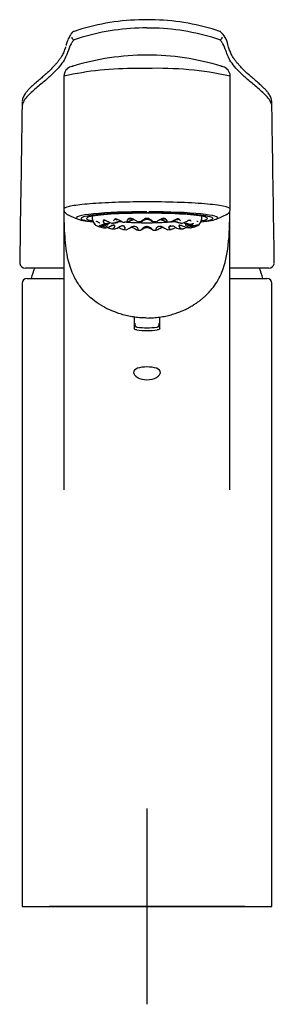
# Model space of a CAD drawing. Units: millimetres. Extents: x -18 to 514, y -35 to 659.
# Drawn here: x 40 to 92, y 458 to 659 of the extents above; entities that cross this region are included whole.
import ezdxf

# ---------------------------------------------------------------- set-up
doc = ezdxf.new("R2010")
doc.units = ezdxf.units.MM
doc.layers.add('Default', color=7, linetype='Continuous')
doc.layers.add('DV1_Default', color=7, linetype='Continuous')

# ---------------------------------------------------------------- blocks, each defined once
blk = doc.blocks.new('SEANNOT_GROUP')
at = {"layer": 'Default', "color": 136}
for p, q in [((65.57, 498.24), (65.57, 458.24)), ((85.57, 478.24), (45.57, 478.24))]:
    blk.add_line(p, q, dxfattribs=at)
blk = doc.blocks.new('SE')
at = {"layer": 'DV1_Default', "color": 7}
for p, q in [((48.58, 643.84), (48.58, 620.72)), ((82.56, 620.72), (82.56, 643.84)), ((54.37, 619.28), (54.37, 618.8)), ((54.43, 618.59), (54.44, 618.56)), ((54.45, 618.56), (54.55, 618.21)), ((76.71, 618.55), (76.72, 618.59)), ((76.77, 618.8), (76.77, 619.28)), ((57.52, 617.65), (57.61, 617.67)), ((57.68, 617.68), (57.57, 617.67)), ((58.1, 616.78), (58.32, 616.73)), ((58.37, 616.72), (58.82, 616.69)), ((64.34, 616.46), (64.41, 616.5)), ((65.57, 617.16), (65.71, 617.15)), ((67.45, 616.47), (67.58, 616.51)), ((68.16, 617.19), (68.3, 617.19)), ((70.49, 617.3), (70.62, 617.29)), ((72.34, 617.46), (72.45, 617.46)), ((48.64, 608.65), (40.74, 608.65)), ((90.4, 608.65), (82.51, 608.65)), ((41.07, 606.59), (48.64, 606.59)), ((82.51, 606.59), (90.07, 606.59)), ((40.07, 605.59), (40.07, 478.24)), ((91.07, 478.24), (91.07, 605.59)), ((62.97, 598.65), (62.97, 598.59)), ((62.97, 598.59), (62.97, 598.32)), ((62.97, 598.32), (62.97, 596.33)), ((68.17, 598.59), (68.17, 598.66)), ((68.17, 598.32), (68.17, 598.59)), ((68.17, 596.33), (68.17, 598.32)), ((63.17, 596.95), (63.17, 597.26)), ((67.97, 597.26), (67.97, 596.95)), ((40.07, 478.24), (91.07, 478.24))]:
    blk.add_line(p, q, dxfattribs=at)
for centre, radius, start, end in [((65.45, 611.71), 47.73, 89.8596, 106.0525), ((65.73, 612.02), 47.42, 73.8942, 90.1935), ((50.87, 656.4), 0.683, 110.1134, 119.2525), ((57.29, 639.6), 18.66, 105.6387, 110.6961), ((65.35, 612.09), 45.67, 89.7237, 106.5777), ((65.73, 611.67), 46.08, 73.4983, 90.1999), ((73.86, 639.6), 18.66, 69.3051, 74.3613), ((80.16, 656.18), 0.935, 61.4599, 67.9665), ((77.17, 653.35), 5.01, 11.7203, 46.7695), ((50.82, 655.89), 0.601, 180.1671, 255.9776), ((57.91, 636.58), 20.07, 106.1658, 111.0846), ((73.23, 636.57), 20.08, 68.9173, 73.8352), ((80.32, 655.89), 0.601, 284.0254, 359.8291), ((65.52, 600.72), 51.49, 89.9434, 107.0562), ((65.64, 600.82), 51.39, 72.9255, 90.0731), ((50.95, 647.4), 2.61, 103.6109, 129.7938), ((80.2, 647.4), 2.61, 50.2064, 76.3889), ((50.6, 647.87), 2.02, 129.1408, 180.7185), ((62.4, 587.97), 61.49, 88.9986, 102.9695), ((63.64, 588.44), 62.85, 102.1541, 102.2379), ((65.15, 511.53), 137.94, 89.8227, 90.6938), ((67.83, 581.28), 68.23, 77.5436, 91.8949), ((67.51, 588.44), 62.85, 77.7621, 77.8458), ((80.55, 647.87), 2.02, 359.2832, 50.8579), ((122.24, 639.67), 82.21, 177.9207, 178.6023), ((8.92, 639.67), 82.19, 1.3976, 2.0792), ((557.36, 632.36), 517.39, 178.9676, 179.3332), ((-572.93, 630.1), 664.11, 0.71462, 0.99812), ((70.18, 664.53), 49.5, 245.3064, 247.8062), ((54.74, 618.8), 0.364, 179.1218, 215.3834), ((56.09, 618.77), 1.63, 200.1057, 224.0106), ((55.92, 618.62), 1.41, 205.8786, 225.3143), ((56.84, 618.32), 0.211, 99.965, 177.5114), ((59.86, 602.01), 15.91, 99.1886, 99.9239), ((56.89, 620.09), 2.32, 277.8176, 297.2273), ((56.89, 620.18), 2.49, 279.725, 298.0927), ((58.69, 619.85), 1.97, 241.2975, 268.423), ((59.26, 618.23), 0.508, 96.5092, 176.8883), ((58.66, 620.34), 2.45, 277.6952, 300.2049), ((58.69, 620.24), 2.27, 279.0163, 301.3344), ((60.92, 616.37), 2.12, 110.2284, 118.8164), ((62.31, 617.94), 0.933, 95.613, 161.6248), ((63.1, 616.64), 1.94, 93.3147, 117.9445), ((66.26, 623.23), 5.66, 236.8108, 243.6514), ((65.58, 617.08), 1.54, 90.298, 119.477), ((65.54, 617.23), 1.47, 58.54, 88.7652), ((65.56, 617.03), 1.58, 61.0522, 89.3607), ((68.74, 621.95), 4.26, 236.0433, 242.6739), ((67.04, 618.52), 0.422, 221.7162, 239.4501), ((65.18, 622.68), 5.05, 296.1275, 303.5617), ((68.01, 616.52), 2.06, 62.8557, 86.0398), ((67.95, 616.41), 2.2, 62.0999, 77.9512), ((68.84, 617.94), 0.928, 31.5439, 84.5172), ((70.14, 620.26), 2.17, 237.3511, 256.3444), ((70.16, 620.26), 2.25, 238.2551, 258.0989), ((69.32, 618.16), 0.406, 9.9846, 40.7661), ((70.18, 616.2), 2.29, 62.1034, 69.5687), ((69.95, 615.74), 2.81, 62.363, 67.3653), ((72.5, 620.37), 2.47, 239.9286, 259.2979), ((72.47, 620.27), 2.3, 238.8173, 260.8317), ((71.89, 618.23), 0.51, 3.3766, 83.2857), ((72.5, 620.37), 2.47, 260.8607, 262.184), ((72.47, 619.81), 1.93, 271.3218, 298.9577), ((74.26, 620.19), 2.5, 241.9458, 260.3492), ((74.24, 620.03), 2.26, 242.5686, 262.5125), ((71.58, 604.22), 13.69, 79.6974, 80.5164), ((74.27, 619.62), 1.95, 268.2195, 297.2174), ((75.07, 618.76), 1.62, 290.0993, 339.6661), ((74.99, 618.87), 1.74, 337.1508, 349.3435), ((76.49, 618.77), 0.284, 322.2232, 6.6664), ((60.63, 665.32), 50.36, 292.2137, 294.6963), ((56.09, 618.77), 1.63, 226.09, 249.7591), ((55.99, 618.32), 1.18, 246.8352, 278.8044), ((55.95, 619.02), 1.6, 261.3854, 275.0206), ((55.9, 618.71), 1.43, 276.8323, 313.0013), ((55.93, 619.34), 1.92, 274.6865, 300.248), ((55.78, 619.95), 2.82, 277.8252, 299.3428), ((55.94, 619.48), 1.94, 276.9012, 292.1135), ((57.01, 619.3), 2.38, 252.7467, 257.8142), ((58.19, 625.55), 8.74, 259.0186, 261.2508), ((56.87, 619.57), 1.91, 262.1262, 271.8649), ((55.94, 619.64), 2.19, 293.0312, 295.2367), ((56.79, 617.92), 0.887, 276.9809, 326.8192), ((56.93, 618.73), 1.06, 270.7727, 280.4685), ((58.12, 615.88), 1.88, 107.0608, 120.6086), ((56.45, 620.45), 3.61, 281.4873, 298.4429), ((58.64, 618.68), 1.97, 239.1087, 254.0814), ((59.12, 615.52), 2, 102.6653, 118.3705), ((58.51, 617.29), 0.473, 278.5068, 352.8618), ((58.8, 616.89), 0.589, 84.299, 102.1917), ((58.81, 617.3), 0.162, 1.0896, 92.8758), ((57.68, 620.99), 4.48, 287.0087, 299.6304), ((60.85, 615.34), 1.99, 101.2354, 118.676), ((60.69, 615.67), 1.63, 91.0388, 119.1409), ((61.32, 618.94), 2.44, 241.1081, 252.4373), ((60.65, 616.36), 0.963, 86.8716, 100.9704), ((61.89, 621.82), 5.37, 255.9516, 258.1024), ((60.66, 616.84), 0.458, 25.2337, 90.6699), ((65.23, 711.5), 95.04, 267.3508, 267.6722), ((57.1, 624.99), 9.49, 297.3114, 302.3151), ((63.08, 615.48), 1.74, 101.2135, 121.3936), ((63.02, 615.58), 1.62, 90.9858, 120.6267), ((62.98, 616.02), 1.2, 88.5942, 101.3445), ((62.97, 616.27), 0.923, 66.501, 89.0632), ((64.1, 618.05), 1.63, 240.8973, 255.8096), ((61.73, 614.5), 3.08, 52.403, 58.3529), ((65.13, 699.93), 83.48, 269.0526, 269.4492), ((65.3, 615.84), 1.14, 126.3397, 142.7206), ((54.59, 632.76), 18.99, 301.1477, 302.1611), ((67.08, 613.81), 3.84, 125.9608, 129.6478), ((65.58, 615.87), 1.31, 102.1801, 127.2621), ((65.6, 615.82), 1.34, 91.0412, 125.1162), ((65.58, 615.97), 1.21, 90.0316, 102.8833), ((65.59, 615.92), 1.24, 53.7895, 84.2501), ((65.22, 615.24), 2, 40.3702, 56.7615), ((56.31, 600.28), 19.28, 57.3186, 58.3064), ((66.9, 616.78), 0.327, 229.7721, 254.1939), ((66.12, 684.96), 68.51, 270.5886, 271.0704), ((68.09, 616.38), 0.818, 104.2988, 138.4263), ((68.17, 616.3), 0.899, 90.7646, 134.439), ((66.57, 619.18), 2.85, 290.7197, 299.6002), ((68.16, 616.22), 0.993, 91.4577, 105.881), ((68.15, 615.65), 1.54, 58.6924, 84.7028), ((73.41, 623.89), 8.22, 237.2979, 243.0755), ((68.06, 660.35), 43.85, 272.2391, 272.9294), ((70.39, 616.86), 0.435, 109.1677, 159.6078), ((70.49, 616.68), 0.637, 93.1313, 111.5804), ((68.43, 625.28), 8.93, 282.5998, 283.892), ((69.8, 619.02), 2.53, 287.7276, 298.9136), ((70.46, 615.67), 1.63, 60.6108, 84.2604), ((73.42, 620.87), 4.36, 240.195, 253.1658), ((72.3, 617.23), 0.249, 126.27, 194.6689), ((72.31, 617.19), 0.286, 95.5611, 124.2942), ((70.83, 636.33), 19.71, 274.3907, 275.675), ((72.68, 618.2), 1.48, 273.5121, 285.4836), ((72.18, 620.11), 3.44, 281.0053, 285.0478), ((74.69, 620.41), 3.57, 241.4693, 258.6005), ((72.47, 618.8), 2.1, 286.6926, 300.6722), ((73.48, 617.61), 0.0728, 102.7249, 163.9885), ((73.56, 617.4), 0.264, 84.509, 95.2898), ((73.14, 616.07), 1.65, 59.0116, 74.574), ((74.35, 617.91), 0.876, 212.8501, 263.3492), ((75.38, 619.98), 2.85, 240.7837, 262.0483), ((74.22, 618.73), 1.06, 259.2966, 269.1857), ((75.41, 619.1), 1.96, 225.7394, 230.2426), ((75.21, 619.64), 2.19, 244.1282, 246.8472), ((75.22, 619.34), 1.92, 239.7033, 265.3083), ((75.24, 618.7), 1.42, 226.8444, 263.3212), ((73.58, 621.99), 5.13, 277.8974, 281.7155), ((75.2, 619.47), 1.94, 247.9322, 263.1272), ((73.99, 619.85), 2.95, 282.173, 287.1042), ((74.37, 618.54), 1.59, 279.1678, 287.9297), ((75.16, 618.31), 1.17, 261.0008, 293.3627), ((75.2, 619.09), 1.68, 265.2551, 297.8926), ((40.67, 609.71), 1.05, 186.0403, 271.5707), ((65.57, 600.19), 24.5, 159.7916, 164.8573), ((65.57, 600.19), 24.5, 15.1427, 20.2081), ((90.48, 609.7), 1.04, 268.6292, 353.5713), ((41.07, 605.59), 1, 90, 180), ((90.07, 605.59), 1, 0, 90), ((90.58, 628.24), 41.36, 228.1329, 228.53), ((65.58, 614.13), 18.2, 263.366, 269.9929), ((65.57, 611.91), 15.41, 262.4447, 277.5553), ((65.57, 614.13), 18.2, 270.0071, 276.634), ((40.6, 628.2), 41.31, 311.4696, 311.8673)]:
    blk.add_arc(centre, radius, start, end, dxfattribs=at)
for centre, major_axis, ratio, start_param, end_param in [((49.64, 654.18), (0.571, -0.185), 0.993584, 3.146839, 3.452924), ((65.57, 618.95), (14.4, 0), 0.087156, 1.570805, 3.289429), ((65.57, 618.83), (13.45, 0), 0.087156, 0.291089, 2.867802), ((65.57, 618.83), (-12.35, 0), 0.087156, 3.426868, 5.988565), ((65.57, 618.95), (-14.4, 0), 0.087156, 2.995222, 4.68737), ((65.57, 618.95), (14.4, 0), 0.087156, 3.289429, 3.840496), ((65.57, 618.83), (13.45, 0), 0.087156, 2.867802, 3.557413), ((65.57, 618.83), (-12.35, 0), 0.087156, 5.988565, 6.283185), ((65.57, 618.83), (-12.35, 0), 0.087156, 0, 0.465878), ((65.57, 618.83), (13.45, 0), 0.087156, 3.557413, 3.751374), ((65.57, 618.65), (-11.16, 0), 0.087156, 0.045447, 0.054352), ((57.81, 618.54), (1.17, -0.03), 0.102454, 3.625724, 4.001009), ((65.57, 617.31), (-9.57, 0), 0.087156, -0.811676, -0.75912), ((59.93, 618.73), (1.17, -0.02), 0.108223, 3.784864, 4.463225), ((65.57, 618.53), (6.7, 0), 0.087156, 3.69567, 3.87784), ((65.57, 617.31), (-9.57, 0), 0.087156, -1.125836, -1.073279), ((65.57, 618.53), (6.7, 0), 0.087156, 4.053053, 5.364133), ((62.61, 618.85), (-1.17, 0.01), 0.111927, 0.870582, 1.686489), ((65.57, 617.31), (-9.57, 0), 0.087156, -1.439995, -1.387439), ((65.57, 618.89), (-1.18, 0), 0.113203, 1.137729, 1.98285), ((65.57, 617.31), (9.57, 0), 0.087156, 1.387439, 1.439995), ((68.54, 618.85), (1.17, 0.01), 0.111927, 4.594458, 5.407897), ((65.57, 617.31), (9.57, 0), 0.087156, 1.073279, 1.125836), ((65.57, 618.53), (6.7, 0), 0.087156, -0.737112, -0.559981), ((71.22, 618.73), (1.17, 0.02), 0.108223, -1.326795, -0.651155), ((65.57, 617.31), (9.57, 0), 0.087156, 0.75912, 0.811676), ((73.34, 618.54), (-1.17, -0.03), 0.102454, -3.990282, -3.616857), ((65.57, 618.95), (-14.4, 0), 0.087156, -3.84067, -3.287963), ((65.57, 618.83), (13.45, 0), 0.087156, -0.606314, -0.601418), ((65.57, 618.83), (-12.35, 0), 0.087156, -3.599222, -3.57068), ((65.57, 618.83), (13.45, 0), 0.087156, 5.681767, 6.283185), ((65.57, 618.65), (-11.16, 0), 0.087156, -3.193012, -3.189439), ((65.57, 618.83), (-12.35, 0), 0.087156, 2.712505, 3.426868), ((65.57, 618.83), (13.45, 0), 0.087156, 0, 0.291089), ((65.57, 617.21), (-1.18, 0), 0.061049, 1.504898, 1.56259), ((63.32, 597.4), (0.132, 0.15), 0.747355, 3.142037, 3.192403)]:
    blk.add_ellipse(centre, major_axis=major_axis, ratio=ratio, start_param=start_param, end_param=end_param, dxfattribs=at)
for points, degree, knots in [([(50.54, 656.99), (50.52, 656.99), (50.49, 656.97), (50.41, 656.92), (50.31, 656.83), (50.24, 656.73), (50.22, 656.69), (50.23, 656.71), (50.26, 656.76), (50.27, 656.77), (50.17, 656.65), (50.05, 656.5), (49.82, 656.16), (49.61, 655.77), (49.4, 655.29), (49.22, 654.82), (49.11, 654.51), (49.06, 654.36)], 3, [0, 0, 0, 0, 0.008083, 0.017956, 0.041983, 0.054684, 0.066504, 0.078861, 0.091884, 0.100591, 0.109546, 0.253914, 0.398504, 0.569844, 0.733016, 0.891489, 1, 1, 1, 1]), ([(50.68, 655.3), (50.66, 655.29), (50.65, 655.28), (50.63, 655.26), (50.62, 655.25), (50.58, 655.21), (50.55, 655.18), (50.47, 655.1), (50.42, 655.04), (50.27, 654.83), (50.16, 654.67), (49.85, 654.11), (49.65, 653.62), (49.44, 653.02)], 3, [0, 0, 0, 0, 0.03125, 0.03125, 0.0625, 0.0625, 0.125, 0.125, 0.25, 0.25, 0.5, 0.5, 1, 1, 1, 1]), ([(81.71, 653.02), (81.5, 653.62), (81.29, 654.11), (80.98, 654.67), (80.88, 654.83), (80.72, 655.04), (80.67, 655.1), (80.59, 655.18), (80.57, 655.21), (80.53, 655.25), (80.51, 655.26), (80.49, 655.28), (80.48, 655.29), (80.47, 655.3)], 3, [0, 0, 0, 0, 0.5, 0.5, 0.75, 0.75, 0.875, 0.875, 0.9375, 0.9375, 0.96875, 0.96875, 1, 1, 1, 1]), ([(91.04, 642.86), (91.03, 642.91), (91.01, 643.07), (90.93, 643.38), (90.78, 643.75), (90.57, 644.13), (90.3, 644.53), (89.95, 644.96), (89.5, 645.44), (88.94, 645.97), (88.22, 646.59), (87.44, 647.27), (86.67, 647.94), (85.99, 648.54), (85.39, 649.1), (84.85, 649.65), (84.34, 650.2), (83.89, 650.73), (83.5, 651.24), (83.17, 651.72), (82.89, 652.18), (82.68, 652.6), (82.51, 653), (82.36, 653.42), (82.23, 653.89), (82.13, 654.18), (82.08, 654.36)], 3, [0, 0, 0, 0, 0.007058, 0.02502, 0.044076, 0.064714, 0.087681, 0.114862, 0.145402, 0.180955, 0.224911, 0.282446, 0.336228, 0.38473, 0.430535, 0.478555, 0.527949, 0.577083, 0.625904, 0.674362, 0.722409, 0.770004, 0.817138, 0.868946, 0.930942, 1, 1, 1, 1]), ([(49.44, 653.02), (49.34, 652.73), (49.23, 652.41), (48.92, 651.68), (48.71, 651.28), (47.87, 650.03), (47.08, 649.14), (45.55, 647.68), (44.98, 647.18), (43.75, 646.13), (43.08, 645.58), (41.76, 644.43), (41.1, 643.83), (40.4, 642.86), (40.22, 642.52), (40.08, 642.01), (40.06, 641.85), (40.06, 641.68)], 3, [0, 0, 0, 0, 0.1293584, 0.1293584, 0.2587169, 0.2587169, 0.5174338, 0.5174338, 0.6467922, 0.6467922, 0.7761507, 0.7761507, 0.9055091, 0.9055091, 0.9701884, 0.9701884, 1, 1, 1, 1]), ([(48.96, 653.91), (48.92, 653.8), (48.83, 653.54), (48.68, 653.12), (48.51, 652.68), (48.29, 652.26), (48.04, 651.82), (47.72, 651.35), (47.35, 650.85), (46.92, 650.33), (46.43, 649.79), (45.88, 649.24), (45.28, 648.67), (44.62, 648.07), (43.87, 647.41), (43.04, 646.7), (42.24, 646.01), (41.6, 645.39), (41.13, 644.88), (40.77, 644.43), (40.5, 644.02), (40.31, 643.63), (40.18, 643.28), (40.12, 643.02), (40.11, 642.89), (40.11, 642.86)], 3, [0, 0, 0, 0, 0.050255, 0.113179, 0.1696, 0.217857, 0.268755, 0.320029, 0.371634, 0.423506, 0.475574, 0.527776, 0.578887, 0.630863, 0.686554, 0.746746, 0.80693, 0.848219, 0.884046, 0.912987, 0.937792, 0.959885, 0.979948, 0.995785, 1, 1, 1, 1]), ([(91.08, 641.7), (91.07, 642.21), (90.85, 642.71), (90.04, 643.83), (89.38, 644.44), (88.06, 645.58), (87.4, 646.13), (86.17, 647.18), (85.6, 647.68), (84.06, 649.14), (83.27, 650.03), (82.44, 651.28), (82.22, 651.68), (81.91, 652.41), (81.81, 652.73), (81.71, 653.02)], 3, [0, 0, 0, 0, 0.093797, 0.093797, 0.223255, 0.223255, 0.352712, 0.352712, 0.48217, 0.48217, 0.741085, 0.741085, 0.870542, 0.870542, 1, 1, 1, 1]), ([(48.58, 647.86), (48.58, 647.61), (48.58, 647.13), (48.58, 646.31), (48.58, 645.51), (48.58, 644.82), (48.58, 644.27), (48.58, 643.97), (48.58, 643.83)], 3, [0, 0, 0, 0, 0.17035, 0.393185, 0.594739, 0.76548, 0.906005, 1, 1, 1, 1]), ([(82.56, 643.85), (82.56, 644.12), (82.56, 644.68), (82.56, 645.7), (82.57, 646.81), (82.57, 647.49), (82.57, 647.86)], 3, [0, 0, 0, 0, 0.18172, 0.44631, 0.745723, 1, 1, 1, 1]), ([(63.53, 622.22), (61.49, 622.19), (59.5, 622.14), (55.86, 621.97), (54.22, 621.86), (51.49, 621.59), (50.41, 621.43), (48.96, 621.1), (48.58, 620.92), (48.58, 620.74)], 3, [0, 0, 0, 0, 0.250071, 0.250071, 0.500141, 0.500141, 0.750212, 0.750212, 1, 1, 1, 1]), ([(82.56, 620.74), (82.56, 620.8), (82.52, 620.86), (82.17, 621.11), (81.46, 621.3), (79.27, 621.64), (77.8, 621.79), (74.3, 622.03), (72.28, 622.12), (68, 622.22), (65.74, 622.24), (63.53, 622.22)], 3, [0, 0, 0, 0, 0.072157, 0.072157, 0.304122, 0.304122, 0.536087, 0.536087, 0.768053, 0.768053, 1, 1, 1, 1]), ([(48.59, 620.74), (48.59, 620.67), (48.59, 620.52), (48.67, 620.3), (48.77, 620.1), (48.9, 619.94), (49.05, 619.81), (49.21, 619.69), (49.37, 619.6), (49.47, 619.56), (49.51, 619.55)], 3, [0, 0, 0, 0, 0.090114, 0.202955, 0.314935, 0.430918, 0.557435, 0.703932, 0.885346, 1, 1, 1, 1]), ([(48.66, 563.35), (48.66, 566.89), (48.66, 570.33), (48.66, 580.58), (48.66, 587.1), (48.66, 599.25), (48.66, 604.87), (48.66, 613.71), (48.65, 617.17), (48.65, 620.37)], 3, [0, 0, 0, 0, 0.151066, 0.151066, 0.463352, 0.463352, 0.775637, 0.775637, 1, 1, 1, 1]), ([(65.57, 598.49), (65.16, 598.5), (64.33, 598.51), (63.09, 598.65), (61.87, 598.85), (60.66, 599.15), (59.64, 599.47), (58.48, 599.9), (57.07, 600.55), (54.6, 602.03), (52.65, 603.87), (51.3, 605.81), (50.3, 607.59), (49.27, 610.7), (48.84, 614.37), (48.68, 617.72), (48.66, 619.48), (48.66, 620.34)], 3, [0, 0, 0, 0, 0.037104, 0.074226, 0.11134, 0.148446, 0.185554, 0.207841, 0.261435, 0.326085, 0.47249, 0.507869, 0.552458, 0.669643, 0.825606, 0.914946, 1, 1, 1, 1]), ([(65.57, 598.49), (66.02, 598.5), (66.89, 598.52), (68.16, 598.66), (69.36, 598.87), (70.49, 599.15), (71.54, 599.48), (72.51, 599.85), (73.41, 600.24), (74.23, 600.66), (74.98, 601.1), (75.66, 601.54), (76.27, 601.97), (76.82, 602.4), (77.3, 602.82), (77.73, 603.22), (78.1, 603.59), (78.42, 603.94), (78.7, 604.26), (78.93, 604.55), (79.8, 605.66), (81.35, 608.46), (82.4, 613.79), (82.47, 617.99), (82.49, 620.35)], 3, [0, 0, 0, 0, 0.039741, 0.077823, 0.114244, 0.149005, 0.182106, 0.213549, 0.243337, 0.271471, 0.297955, 0.322792, 0.345981, 0.367527, 0.38743, 0.40569, 0.422306, 0.437278, 0.450605, 0.462282, 0.472308, 0.585503, 0.767357, 1, 1, 1, 1]), ([(81.66, 619.56), (81.72, 619.58), (81.82, 619.63), (81.99, 619.72), (82.15, 619.85), (82.3, 620), (82.43, 620.18), (82.52, 620.4), (82.57, 620.6), (82.56, 620.71), (82.56, 620.74)], 3, [0, 0, 0, 0, 0.14723, 0.323724, 0.475209, 0.607239, 0.727814, 0.842791, 0.955663, 1, 1, 1, 1]), ([(82.49, 563.35), (82.49, 564.48), (82.48, 569.02), (82.49, 576.66), (82.49, 585.98), (82.49, 594.75), (82.49, 602.93), (82.49, 609.14), (82.49, 613.87), (82.49, 616.57), (82.49, 618.78), (82.49, 619.78), (82.49, 620.37)], 3, [0, 0, 0, 0, 0.048363, 0.195312, 0.342055, 0.488858, 0.636013, 0.783342, 0.851227, 0.930402, 0.959324, 1, 1, 1, 1]), ([(55.27, 618.26), (55.3, 618.26), (55.36, 618.25), (55.58, 618.11), (55.78, 617.98), (55.89, 617.93), (55.92, 617.92)], 3, [0, 0, 0, 0, 0.239724, 0.643832, 0.918191, 1, 1, 1, 1]), ([(56.63, 618.33), (56.63, 618.32), (56.62, 618.25), (56.64, 618.06), (56.78, 617.88), (57.01, 617.79), (57.14, 617.79), (57.2, 617.79)], 3, [0, 0, 0, 0, 0.051047, 0.270704, 0.680219, 0.843438, 1, 1, 1, 1]), ([(56.8, 618.52), (56.86, 618.52), (56.94, 618.51), (57.08, 618.45), (57.2, 618.39), (57.35, 618.31), (57.52, 618.23), (57.63, 618.17), (57.68, 618.15)], 3, [0, 0, 0, 0, 0.22769, 0.392495, 0.499754, 0.651365, 0.870087, 1, 1, 1, 1]), ([(58.83, 617.93), (58.85, 617.93), (58.89, 617.92), (58.94, 617.91), (58.96, 617.91), (58.98, 617.91), (58.99, 617.91), (58.99, 617.91)], 3, [0, 0, 0, 0, 0.499425, 0.749712, 0.874856, 0.937428, 1, 1, 1, 1]), ([(59.2, 618.73), (59.28, 618.73), (59.47, 618.71), (59.78, 618.55), (60.05, 618.41), (60.17, 618.35), (60.22, 618.32)], 3, [0, 0, 0, 0, 0.229221, 0.614381, 0.875635, 1, 1, 1, 1]), ([(59.47, 618.68), (59.4, 618.69), (59.35, 618.69), (59.27, 618.71), (59.24, 618.72), (59.22, 618.73), (59.22, 618.74)], 2, [0, 0, 0, 0.282787, 0.282787, 0.723856, 0.723856, 1, 1, 1]), ([(60.22, 618.32), (60.29, 618.29), (60.46, 618.2), (60.68, 618.1), (60.86, 618.05), (60.92, 618.05), (60.95, 618.05)], 3, [0, 0, 0, 0, 0.228822, 0.638983, 0.857004, 1, 1, 1, 1]), ([(61.37, 618.09), (61.37, 618.09), (61.38, 618.08), (61.4, 618.07), (61.43, 618.06), (61.44, 618.06), (61.45, 618.06), (61.45, 618.06), (61.46, 618.06)], 3, [0, 0, 0, 0, 0.015257, 0.507628, 0.753814, 0.876907, 0.938454, 1, 1, 1, 1]), ([(61.46, 618.06), (61.46, 618.06), (61.46, 618.06), (61.47, 618.06), (61.49, 618.07), (61.52, 618.07), (61.55, 618.08), (61.6, 618.09), (61.67, 618.11), (61.76, 618.15), (61.85, 618.19), (61.96, 618.24), (62.05, 618.28), (62.11, 618.32), (62.15, 618.34), (62.17, 618.35), (62.18, 618.35)], 3, [0, 0, 0, 0, 0.015625, 0.03125, 0.0625, 0.125, 0.1875, 0.25, 0.375, 0.5, 0.625, 0.75, 0.875, 0.9375, 0.96875, 1, 1, 1, 1]), ([(61.53, 618.15), (61.54, 618.15), (61.57, 618.15), (61.62, 618.16), (61.67, 618.18), (61.73, 618.2), (61.83, 618.24), (61.98, 618.32), (62.11, 618.39), (62.19, 618.43)], 3, [0, 0, 0, 0, 0.094129, 0.1907, 0.289982, 0.392225, 0.497655, 0.726589, 1, 1, 1, 1]), ([(62.62, 618.77), (62.59, 618.77), (62.55, 618.77), (62.41, 618.77), (62.28, 618.78), (62.16, 618.79), (62.06, 618.8), (62.02, 618.81), (61.99, 618.82)], 2, [0, 0, 0, 0.088491, 0.088491, 0.44728, 0.44728, 0.806068, 0.806068, 1, 1, 1]), ([(62.22, 618.87), (62.28, 618.87), (62.38, 618.86), (62.63, 618.79), (62.9, 618.64), (63.08, 618.54), (63.16, 618.49)], 3, [0, 0, 0, 0, 0.150717, 0.320715, 0.735376, 1, 1, 1, 1]), ([(63.76, 618.15), (63.77, 618.14), (63.8, 618.13), (63.82, 618.13), (63.83, 618.13)], 3, [0, 0, 0, 0, 0.336461, 1, 1, 1, 1]), ([(64.33, 618.16), (64.33, 618.16), (64.32, 618.15), (64.32, 618.14), (64.32, 618.14), (64.32, 618.14), (64.33, 618.14), (64.33, 618.14), (64.33, 618.14)], 3, [0, 0, 0, 0, 0.009985, 0.504992, 0.752496, 0.876248, 0.938124, 1, 1, 1, 1]), ([(64.41, 618.25), (64.43, 618.27), (64.48, 618.31), (64.68, 618.5), (64.96, 618.71), (65.23, 618.85), (65.42, 618.9), (65.52, 618.91), (65.57, 618.91)], 3, [0, 0, 0, 0, 0.156743, 0.381824, 0.671725, 0.831832, 0.914281, 1, 1, 1, 1]), ([(64.41, 618.22), (64.41, 618.22), (64.42, 618.22), (64.44, 618.23), (64.47, 618.25), (64.5, 618.27), (64.56, 618.31), (64.67, 618.38), (64.78, 618.45), (64.84, 618.48)], 3, [0, 0, 0, 0, 0.094129, 0.1907, 0.289982, 0.392224, 0.497655, 0.726587, 1, 1, 1, 1]), ([(64.43, 618.19), (64.44, 618.2), (64.48, 618.22), (64.54, 618.26), (64.62, 618.3), (64.69, 618.34), (64.74, 618.38), (64.77, 618.39), (64.78, 618.4), (64.79, 618.41)], 3, [0, 0, 0, 0, 0.185573, 0.38918, 0.592787, 0.796393, 0.898197, 0.949098, 1, 1, 1, 1]), ([(65.57, 618.81), (65.44, 618.81), (65.32, 618.82), (65.26, 618.82), (65.21, 618.82)], 2, [0, 0, 0, 0.690165, 0.690165, 1, 1, 1]), ([(65.57, 618.91), (65.64, 618.91), (65.75, 618.9), (65.99, 618.81), (66.27, 618.65), (66.55, 618.42), (66.66, 618.31), (66.72, 618.25)], 3, [0, 0, 0, 0, 0.106067, 0.222105, 0.470679, 0.736138, 1, 1, 1, 1]), ([(65.94, 618.82), (65.89, 618.82), (65.83, 618.82), (65.71, 618.81), (65.57, 618.81)], 2, [0, 0, 0, 0.304444, 0.304444, 1, 1, 1]), ([(66.31, 618.48), (66.34, 618.47), (66.39, 618.44), (66.46, 618.39), (66.51, 618.36), (66.56, 618.33), (66.62, 618.29), (66.67, 618.25), (66.72, 618.23), (66.74, 618.22), (66.74, 618.22)], 3, [0, 0, 0, 0, 0.118222, 0.227592, 0.328146, 0.419929, 0.503001, 0.677952, 0.843207, 1, 1, 1, 1]), ([(66.77, 618.23), (66.78, 618.22), (66.8, 618.2), (66.82, 618.17), (66.83, 618.14), (66.83, 618.14), (66.82, 618.14)], 3, [0, 0, 0, 0, 0.097737, 0.407206, 0.706598, 1, 1, 1, 1]), ([(67.39, 618.15), (67.38, 618.14), (67.36, 618.13), (67.34, 618.13), (67.33, 618.13), (67.32, 618.13), (67.32, 618.13), (67.32, 618.13)], 3, [0, 0, 0, 0, 0.421104, 0.710552, 0.855276, 0.927638, 1, 1, 1, 1]), ([(67.97, 618.48), (68.03, 618.51), (68.19, 618.61), (68.46, 618.76), (68.74, 618.86), (68.86, 618.86), (68.93, 618.87)], 3, [0, 0, 0, 0, 0.1956, 0.627299, 0.819416, 1, 1, 1, 1]), ([(69.16, 618.82), (69.13, 618.81), (69.09, 618.8), (68.99, 618.79), (68.87, 618.78), (68.74, 618.77), (68.59, 618.77), (68.56, 618.77), (68.52, 618.77)], 2, [0, 0, 0, 0.1828885, 0.1828885, 0.5387431, 0.5387431, 0.8945976, 0.8945976, 1, 1, 1]), ([(69.78, 618.09), (69.77, 618.08), (69.75, 618.06), (69.71, 618.06), (69.69, 618.06)], 3, [0, 0, 0, 0, 0.43752, 1, 1, 1, 1]), ([(70.88, 618.31), (70.73, 618.22), (70.58, 618.16), (70.33, 618.06), (70.22, 618.04), (70.14, 618.04)], 3, [0, 0, 0, 0, 0.5, 0.5, 1, 1, 1, 1]), ([(72, 618.78), (71.82, 618.79), (71.64, 618.71), (71.36, 618.57), (71.27, 618.52), (71.08, 618.41), (70.98, 618.36), (70.88, 618.31)], 3, [0, 0, 0, 0, 0.5, 0.5, 0.75, 0.75, 1, 1, 1, 1]), ([(70.95, 618.33), (71.02, 618.37), (71.22, 618.47), (71.5, 618.63), (71.78, 618.73), (71.89, 618.73), (71.95, 618.73)], 3, [0, 0, 0, 0, 0.194313, 0.632432, 0.822651, 1, 1, 1, 1]), ([(71.93, 618.74), (71.93, 618.73), (71.91, 618.72), (71.88, 618.71), (71.8, 618.69), (71.74, 618.69), (71.68, 618.68)], 2, [0, 0, 0, 0.270917, 0.270917, 0.704987, 0.704987, 1, 1, 1]), ([(73.47, 618.15), (73.54, 618.19), (73.74, 618.28), (74, 618.43), (74.23, 618.52), (74.31, 618.52), (74.35, 618.52)], 3, [0, 0, 0, 0, 0.177106, 0.633683, 0.826463, 1, 1, 1, 1]), ([(74.52, 618.27), (74.52, 618.27), (74.52, 618.28), (74.52, 618.29), (74.52, 618.3)], 3, [0, 0, 0, 0, 0.152497, 1, 1, 1, 1]), ([(75.73, 618.21), (75.77, 618.23), (75.82, 618.26), (75.86, 618.26), (75.88, 618.26)], 3, [0, 0, 0, 0, 0.480943, 1, 1, 1, 1]), ([(55.02, 617.69), (55.03, 617.69), (55.04, 617.68), (55.05, 617.68), (55.05, 617.68)], 3, [0, 0, 0, 0, 0.633557, 1, 1, 1, 1]), ([(56.01, 617.15), (56.03, 617.13), (56.13, 617.09), (56.22, 617.05), (56.31, 617.02)], 3, [0, 0, 0, 0, 0.2852549, 1, 1, 1, 1]), ([(56.86, 616.91), (56.87, 616.9), (56.93, 616.9), (57.03, 616.89), (57.12, 616.91), (57.17, 616.91)], 3, [0, 0, 0, 0, 0.182046, 0.595022, 1, 1, 1, 1]), ([(57.61, 617.67), (57.62, 617.66), (57.63, 617.66), (57.64, 617.66), (57.65, 617.66)], 3, [0, 0, 0, 0, 0.374129, 1, 1, 1, 1]), ([(58.16, 617.27), (58.28, 617.33), (58.43, 617.39), (58.65, 617.46), (58.74, 617.46), (58.81, 617.46)], 3, [0, 0, 0, 0, 0.455498, 0.66784, 1, 1, 1, 1]), ([(58.81, 616.69), (58.83, 616.68), (58.89, 616.68), (58.96, 616.7), (58.99, 616.7)], 3, [0, 0, 0, 0, 0.476943, 1, 1, 1, 1]), ([(58.98, 617.26), (58.98, 617.27), (58.98, 617.29), (58.97, 617.32), (58.97, 617.33)], 3, [0, 0, 0, 0, 0.416247, 1, 1, 1, 1]), ([(59.72, 617.01), (59.79, 616.97), (59.93, 616.9), (60.06, 616.84), (60.14, 616.8)], 3, [0, 0, 0, 0, 0.5015819, 1, 1, 1, 1]), ([(60.59, 616.61), (60.61, 616.6), (60.66, 616.59), (60.75, 616.57), (60.81, 616.56), (60.84, 616.56)], 3, [0, 0, 0, 0, 0.203045, 0.60499, 1, 1, 1, 1]), ([(60.94, 616.66), (60.95, 616.67), (60.98, 616.68), (61.02, 616.71), (61.05, 616.74), (61.08, 616.78), (61.1, 616.84), (61.11, 616.94), (61.08, 617.03), (61.06, 617.08)], 3, [0, 0, 0, 0, 0.094128, 0.190698, 0.28998, 0.392223, 0.497655, 0.726588, 1, 1, 1, 1]), ([(61.37, 616.53), (61.38, 616.53), (61.4, 616.54), (61.44, 616.55), (61.46, 616.56)], 3, [0, 0, 0, 0, 0.410693, 1, 1, 1, 1]), ([(62.33, 617.05), (62.38, 617.05), (62.54, 617.02), (62.87, 616.86), (63.16, 616.7), (63.29, 616.63), (63.31, 616.63)], 3, [0, 0, 0, 0, 0.119627, 0.462059, 0.948295, 1, 1, 1, 1]), ([(63.56, 616.51), (63.58, 616.51), (63.62, 616.49), (63.68, 616.47), (63.73, 616.47), (63.75, 616.47), (63.75, 616.47)], 3, [0, 0, 0, 0, 0.227407, 0.595192, 0.962978, 1, 1, 1, 1]), ([(63.75, 616.57), (63.76, 616.58), (63.77, 616.59), (63.78, 616.62), (63.78, 616.65), (63.77, 616.69), (63.75, 616.75), (63.71, 616.83), (63.66, 616.9), (63.64, 616.92)], 3, [0, 0, 0, 0, 0.106965, 0.216706, 0.329529, 0.445716, 0.565526, 0.825683, 1, 1, 1, 1]), ([(64.7, 616.68), (64.75, 616.71), (64.87, 616.79), (65.12, 616.92), (65.38, 617.01), (65.5, 617.02), (65.57, 617.02)], 3, [0, 0, 0, 0, 0.21211, 0.62753, 0.817425, 1, 1, 1, 1]), ([(64.82, 616.91), (64.82, 616.91), (64.82, 616.91), (64.82, 616.91), (64.81, 616.91), (64.8, 616.91), (64.8, 616.91), (64.79, 616.91), (64.79, 616.91), (64.79, 616.91)], 3, [0, 0, 0, 0, 0.06161, 0.374407, 0.530805, 0.687203, 0.843602, 0.921801, 1, 1, 1, 1]), ([(65.57, 617.02), (65.64, 617.02), (65.76, 617.01), (66.01, 616.93), (66.25, 616.8), (66.38, 616.72), (66.44, 616.68)], 3, [0, 0, 0, 0, 0.180041, 0.362625, 0.746073, 1, 1, 1, 1]), ([(66.8, 616.46), (66.81, 616.46), (66.82, 616.46), (66.82, 616.46), (66.82, 616.46)], 3, [0, 0, 0, 0, 0.890777, 1, 1, 1, 1]), ([(67.51, 616.92), (67.49, 616.91), (67.47, 616.87), (67.43, 616.82), (67.41, 616.77), (67.39, 616.72), (67.37, 616.66), (67.37, 616.61), (67.39, 616.58), (67.4, 616.57)], 3, [0, 0, 0, 0, 0.1194852, 0.2332084, 0.3391623, 0.4374294, 0.6338822, 0.8209649, 1, 1, 1, 1]), ([(67.53, 616.49), (67.52, 616.49), (67.48, 616.48), (67.44, 616.47), (67.41, 616.47), (67.4, 616.47)], 3, [0, 0, 0, 0, 0.18107, 0.775546, 1, 1, 1, 1]), ([(67.98, 616.7), (68.04, 616.73), (68.21, 616.81), (68.47, 616.95), (68.69, 617.03), (68.76, 617.05), (68.78, 617.05)], 3, [0, 0, 0, 0, 0.248981, 0.739062, 0.963134, 1, 1, 1, 1]), ([(69.78, 616.53), (69.77, 616.53), (69.75, 616.54), (69.72, 616.54), (69.71, 616.55), (69.7, 616.55), (69.69, 616.56), (69.69, 616.56)], 3, [0, 0, 0, 0, 0.492045, 0.746023, 0.873011, 0.936506, 1, 1, 1, 1]), ([(70.09, 617.08), (70.08, 617.05), (70.07, 617.01), (70.05, 616.96), (70.05, 616.91), (70.05, 616.86), (70.06, 616.81), (70.09, 616.75), (70.14, 616.69), (70.19, 616.67), (70.21, 616.66)], 3, [0, 0, 0, 0, 0.114444, 0.221894, 0.322399, 0.416017, 0.502821, 0.676482, 0.841819, 1, 1, 1, 1]), ([(70.07, 617.04), (70.11, 617.1), (70.16, 617.18), (70.31, 617.27), (70.41, 617.29), (70.49, 617.3)], 3, [0, 0, 0, 0, 0.453431, 0.665016, 1, 1, 1, 1]), ([(70.57, 616.61), (70.56, 616.61), (70.52, 616.59), (70.44, 616.57), (70.36, 616.56), (70.31, 616.56), (70.3, 616.56)], 3, [0, 0, 0, 0, 0.1258475, 0.3986118, 0.8659833, 1, 1, 1, 1]), ([(71.03, 616.81), (71.1, 616.84), (71.23, 616.9), (71.36, 616.97), (71.43, 617.01)], 3, [0, 0, 0, 0, 0.48657, 1, 1, 1, 1]), ([(72.34, 616.69), (72.33, 616.69), (72.31, 616.68), (72.26, 616.69), (72.21, 616.69), (72.19, 616.7), (72.17, 616.7), (72.16, 616.7), (72.16, 616.7)], 3, [0, 0, 0, 0, 0.091963, 0.545981, 0.772991, 0.886495, 0.943248, 1, 1, 1, 1]), ([(72.17, 617.27), (72.17, 617.31), (72.17, 617.36), (72.24, 617.44), (72.3, 617.45), (72.34, 617.46)], 3, [0, 0, 0, 0, 0.418392, 0.654206, 1, 1, 1, 1]), ([(72.17, 617.23), (72.18, 617.21), (72.18, 617.17), (72.2, 617.11), (72.22, 617.06), (72.25, 617.02), (72.3, 616.96), (72.36, 616.91), (72.46, 616.85), (72.54, 616.83), (72.57, 616.82)], 3, [0, 0, 0, 0, 0.114449, 0.221901, 0.322406, 0.416022, 0.502822, 0.676477, 0.841814, 1, 1, 1, 1]), ([(72.45, 617.46), (72.46, 617.46), (72.51, 617.46), (72.69, 617.41), (72.86, 617.33), (72.99, 617.27)], 3, [0, 0, 0, 0, 0.067628, 0.373233, 1, 1, 1, 1]), ([(73.41, 617.63), (73.4, 617.6), (73.4, 617.56), (73.43, 617.47), (73.46, 617.42), (73.5, 617.36)], 3, [0, 0, 0, 0, 0.5, 0.5, 1, 1, 1, 1]), ([(74.29, 616.91), (74.26, 616.9), (74.2, 616.9), (74.12, 616.9), (74.05, 616.9), (74.02, 616.91), (74, 616.91), (73.99, 616.91), (73.98, 616.91)], 3, [0, 0, 0, 0, 0.290431, 0.645215, 0.822608, 0.911304, 0.955652, 1, 1, 1, 1]), ([(74.86, 617.02), (74.94, 617.05), (75.03, 617.09), (75.12, 617.13), (75.15, 617.15)], 3, [0, 0, 0, 0, 0.74568, 1, 1, 1, 1]), ([(76.09, 617.67), (76.09, 617.67), (76.1, 617.68), (76.11, 617.68), (76.11, 617.69)], 3, [0, 0, 0, 0, 0.677661, 1, 1, 1, 1]), ([(39.58, 610.12), (39.58, 609.96), (39.59, 609.83), (39.61, 609.69), (39.61, 609.67), (39.61, 609.66)], 3, [0, 0, 0, 0, 0.888562, 0.888562, 1, 1, 1, 1]), ([(91.53, 609.65), (91.53, 609.67), (91.53, 609.68), (91.56, 609.83), (91.57, 609.96), (91.56, 610.12)], 3, [0, 0, 0, 0, 0.132918, 0.132918, 1, 1, 1, 1]), ([(63.17, 597.23), (63.13, 597.25), (63.05, 597.29), (62.98, 597.35), (62.96, 597.37), (62.96, 597.37), (62.96, 597.37)], 3, [0, 0, 0, 0, 0.350231, 0.664989, 0.946395, 1, 1, 1, 1]), ([(63.47, 596.05), (63.34, 596.07), (63.21, 596.11), (63.03, 596.21), (62.97, 596.27), (62.97, 596.33)], 3, [0, 0, 0, 0, 0.5, 0.5, 1, 1, 1, 1]), ([(63.18, 597.25), (63.19, 597.25), (63.19, 597.25), (63.19, 597.25), (63.19, 597.25)], 3, [0, 0, 0, 0, 0.958665, 1, 1, 1, 1]), ([(63.18, 596.94), (63.18, 596.92), (63.18, 596.87), (63.22, 596.8), (63.28, 596.73), (63.37, 596.68), (63.47, 596.64), (63.53, 596.64), (63.55, 596.64)], 3, [0, 0, 0, 0, 0.1392, 0.288449, 0.450375, 0.655752, 0.923223, 1, 1, 1, 1]), ([(67.6, 596.64), (67.61, 596.64), (67.66, 596.64), (67.77, 596.68), (67.88, 596.74), (67.95, 596.83), (67.98, 596.9), (67.97, 596.94), (67.97, 596.94)], 3, [0, 0, 0, 0, 0.046116, 0.301792, 0.601451, 0.789943, 0.960926, 1, 1, 1, 1]), ([(68.17, 596.33), (68.17, 596.27), (68.12, 596.21), (67.94, 596.11), (67.81, 596.07), (67.67, 596.05)], 3, [0, 0, 0, 0, 0.5, 0.5, 1, 1, 1, 1]), ([(68.19, 597.37), (68.19, 597.37), (68.18, 597.36), (68.13, 597.32), (68.06, 597.27), (68, 597.24), (67.98, 597.23)], 3, [0, 0, 0, 0, 0.243407, 0.514835, 0.8392, 1, 1, 1, 1]), ([(65.57, 588.48), (64.85, 588.48), (64.13, 588.39), (63.12, 588.02), (62.82, 587.73), (62.83, 587.04), (63.12, 586.66), (64.14, 586.05), (64.85, 585.86), (65.57, 585.86)], 3, [0, 0, 0, 0, 0.25, 0.25, 0.5, 0.5, 0.75, 0.75, 1, 1, 1, 1]), ([(65.57, 585.86), (66.3, 585.86), (67.01, 586.06), (68.02, 586.65), (68.32, 587.04), (68.33, 587.73), (68.04, 588.02), (67.01, 588.39), (66.3, 588.48), (65.57, 588.48)], 3, [0, 0, 0, 0, 0.25, 0.25, 0.5, 0.5, 0.75, 0.75, 1, 1, 1, 1])]:
    blk.add_open_spline(points, degree=degree, knots=knots, dxfattribs=at)
for points in [[(40.09, 642.7), (40.09, 642.68), (40.09, 642.67), (40.09, 642.65)], [(40.1, 642.76), (40.1, 642.74), (40.1, 642.72), (40.1, 642.7)], [(91.05, 642.67), (91.05, 642.7), (91.05, 642.74), (91.05, 642.77)], [(91.08, 641.67), (91.08, 641.68), (91.08, 641.69), (91.08, 641.7)], [(40.01, 638.41), (39.9, 630.97), (39.75, 621.54), (39.58, 610.12)], [(91.56, 610.12), (91.42, 619.4), (91.28, 628.83), (91.13, 638.41)], [(55.27, 618.22), (55.27, 618.25), (55.27, 618.27), (55.27, 618.26)], [(58.75, 618.28), (58.75, 618.27), (58.75, 618.27), (58.75, 618.26)], [(62.22, 618.87), (62.22, 618.87), (62.21, 618.87), (62.21, 618.88)], [(64.41, 618.24), (64.4, 618.23), (64.4, 618.23), (64.4, 618.22)], [(66.71, 618.26), (66.72, 618.25), (66.73, 618.24), (66.74, 618.24)], [(72.4, 618.26), (72.4, 618.26), (72.4, 618.27), (72.4, 618.28)], [(74.35, 618.52), (74.46, 618.5), (74.52, 618.41), (74.52, 618.27)], [(75.88, 618.26), (75.88, 618.27), (75.88, 618.25), (75.88, 618.22)], [(81.68, 619.56), (81.67, 619.56), (81.67, 619.56), (81.67, 619.56)], [(57.55, 617.02), (57.57, 617.01), (57.6, 617), (57.62, 616.98)], [(57.62, 617.67), (57.62, 617.66), (57.62, 617.66), (57.62, 617.65)], [(66.68, 616.57), (66.71, 616.55), (66.73, 616.54), (66.74, 616.54)], [(67.56, 616.96), (67.55, 616.95), (67.55, 616.94), (67.54, 616.94)], [(73.53, 617.65), (73.52, 617.65), (73.52, 617.66), (73.54, 617.67)], [(73.54, 616.99), (73.56, 617), (73.58, 617.01), (73.6, 617.02)]]:
    blk.add_open_spline(points, degree=3, dxfattribs=at)

msp = doc.modelspace()

# ---------------------------------------------------------------- block references
at = {"layer": 'Default'}
for name in ['SE', 'SEANNOT_GROUP']:
    msp.add_blockref(name, (0, 0), dxfattribs=at)

doc.saveas('drawing.dxf')
